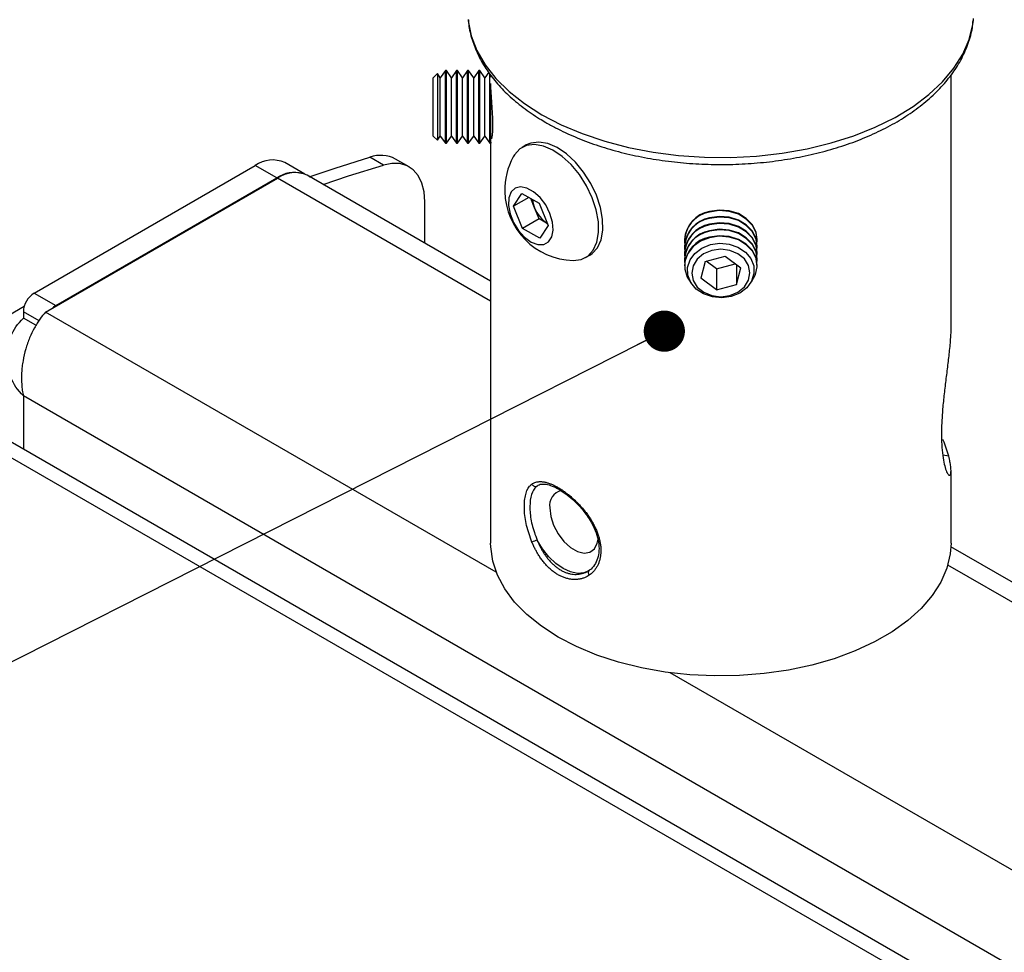
# Model space of a CAD drawing. Units: millimetres. Extents: x 5 to 292, y 5 to 205.
# Drawn here: x 234 to 256, y 169 to 190 of the extents above; entities that cross this region are included whole.
import ezdxf

# ---------------------------------------------------------------- set-up
doc = ezdxf.new("R2010")
doc.units = ezdxf.units.MM
doc.dimstyles.new('SLDDIMSTYLE4', dxfattribs={"dimtxt": 0.18, "dimasz": 0.9, "dimexe": 0, "dimexo": 0.0625, "dimgap": 0, "dimtad": 0, "dimtih": 1, "dimtoh": 1, "dimdec": 0, "dimrnd": 1e-09, "dimzin": 0, "dimdsep": 46, "dimtxsty": 'Standard', "dimblk1": 'DOT', "dimblk2": 'DOT', "dimsah": 1, "dimcen": 0.09, "dimadec": 0, "dimazin": 0, "dimtfac": 0.9, "dimtdec": 0, "dimtofl": 0, "dimtmove": 0, "dimatfit": 3, "dimldrblk": 'DOT', "dimfxl": 1, "dimfrac": 2, "dimtolj": 1, "dimtzin": 0, "dimarcsym": 0})

# ---------------------------------------------------------------- blocks, each defined once
blk = doc.blocks.new('_Dot')
at = {"color": 0, "linetype": 'ByBlock', "lineweight": -2}
blk.add_line((-0.5, 0), (-1, 0), dxfattribs=at)
at = {"color": 0, "linetype": 'ByBlock', "const_width": 0.5}
blk.add_lwpolyline([(-0.25, 0, 1), (0.25, 0, 1)], format="xyb", close=True, dxfattribs=at)

msp = doc.modelspace()

# ---------------------------------------------------------------- linework, layer by layer
at = {"color": 7, "linetype": 'Continuous', "lineweight": 25}
for p, q in [((255.001629, 189.750299), (255.005106, 189.78706)), ((243.294336, 188.585442), (243.201587, 188.492694)), ((243.359279, 188.492694), (243.294336, 188.585442)), ((243.294336, 188.585442), (243.294336, 188.326328)), ((243.469696, 188.650386), (243.359279, 188.492694)), ((243.491798, 188.650386), (243.469696, 188.650386)), ((243.469696, 188.368182), (243.469696, 188.650386)), ((243.602215, 188.492694), (243.491798, 188.650386)), ((243.491798, 188.368182), (243.491798, 188.650386)), ((243.712632, 188.650386), (243.602215, 188.492694)), ((243.734733, 188.650386), (243.712632, 188.650386)), ((243.712632, 188.368182), (243.712632, 188.650386)), ((243.84515, 188.492694), (243.734733, 188.650386)), ((243.734733, 188.368182), (243.734733, 188.650386)), ((243.955567, 188.650386), (243.84515, 188.492694)), ((243.977669, 188.650386), (243.955567, 188.650386)), ((243.955567, 188.368182), (243.955567, 188.650386)), ((244.088086, 188.492694), (243.977669, 188.650386)), ((243.977669, 188.368182), (243.977669, 188.650386)), ((244.198503, 188.650386), (244.088086, 188.492694)), ((244.220605, 188.650386), (244.198503, 188.650386)), ((244.198503, 188.368182), (244.198503, 188.650386)), ((244.331021, 188.492694), (244.220605, 188.650386)), ((244.220605, 188.368182), (244.220605, 188.650386)), ((244.415955, 188.613992), (244.331021, 188.492694)), ((244.441438, 188.368182), (244.441438, 188.589063)), ((243.201587, 187.220577), (243.201587, 188.492694)), ((243.359279, 188.266555), (243.359279, 188.492694)), ((243.469696, 187.062886), (243.469696, 188.368182)), ((243.491798, 187.062886), (243.491798, 188.368182)), ((243.602215, 188.266555), (243.602215, 188.492694)), ((243.712632, 187.062886), (243.712632, 188.368182)), ((243.734733, 187.062886), (243.734733, 188.368182)), ((243.84515, 188.266555), (243.84515, 188.492694)), ((243.955567, 187.062886), (243.955567, 188.368182)), ((243.977669, 187.062886), (243.977669, 188.368182)), ((244.088086, 188.266555), (244.088086, 188.492694)), ((244.198503, 187.062886), (244.198503, 188.368182)), ((244.220605, 187.062886), (244.220605, 188.368182)), ((244.331021, 188.266555), (244.331021, 188.492694)), ((244.441438, 187.062886), (244.441438, 188.368182)), ((244.457837, 188.558046), (244.457837, 188.504765)), ((244.46354, 187.062886), (244.46354, 188.368182)), ((254.512004, 183.143419), (254.512004, 188.553544)), ((243.294336, 188.326328), (243.294336, 187.127829)), ((243.359279, 187.220577), (243.359279, 188.266555)), ((243.602215, 187.220577), (243.602215, 188.266555)), ((243.84515, 187.220577), (243.84515, 188.266555)), ((244.088086, 187.220577), (244.088086, 188.266555)), ((244.331021, 187.220577), (244.331021, 188.266555)), ((243.201587, 187.220577), (243.294336, 187.127829)), ((243.294336, 187.127829), (243.359279, 187.220577)), ((243.359279, 187.220577), (243.469696, 187.062886)), ((243.491798, 187.062886), (243.602215, 187.220577)), ((243.602215, 187.220577), (243.712632, 187.062886)), ((243.734733, 187.062886), (243.84515, 187.220577)), ((243.84515, 187.220577), (243.955567, 187.062886)), ((243.977669, 187.062886), (244.088086, 187.220577)), ((244.088086, 187.220577), (244.198503, 187.062886)), ((244.220605, 187.062886), (244.331021, 187.220577)), ((244.331021, 187.220577), (244.441438, 187.062886)), ((244.46354, 187.062886), (244.477709, 187.083121)), ((243.469696, 187.062886), (243.491798, 187.062886)), ((243.712632, 187.062886), (243.734733, 187.062886)), ((243.955567, 187.062886), (243.977669, 187.062886)), ((244.198503, 187.062886), (244.220605, 187.062886)), ((244.441438, 187.062886), (244.46354, 187.062886)), ((244.457837, 187.062886), (244.457837, 178.330326)), ((245.236026, 187.025481), (245.14323, 186.971911)), ((242.116682, 186.587024), (241.822054, 186.757109)), ((242.676102, 186.548699), (242.381474, 186.718784)), ((234.488954, 183.790307), (239.316136, 186.57698)), ((239.78754, 186.304844), (239.316136, 186.57698)), ((240.399121, 186.388535), (239.961917, 186.640928)), ((234.736441, 183.3753), (239.802861, 186.300082)), ((234.960358, 183.518171), (239.78754, 186.304844)), ((244.457837, 184.04957), (240.448642, 186.364029)), ((243.021348, 184.878838), (243.021348, 185.785625)), ((244.956149, 185.687947), (245.138181, 185.966057)), ((245.291392, 185.881479), (244.956149, 185.687947)), ((245.138181, 185.966057), (245.516578, 185.757168)), ((245.419528, 185.655272), (245.338891, 185.855257)), ((245.152513, 185.200949), (244.956149, 185.687947)), ((245.51771, 185.411773), (245.419528, 185.655272)), ((245.516578, 185.757168), (245.712942, 185.27017)), ((245.51771, 185.411773), (245.152513, 185.200949)), ((245.695397, 185.313683), (245.51771, 185.411773)), ((245.53091, 184.99206), (245.152513, 185.200949)), ((245.712942, 185.27017), (245.53091, 184.99206)), ((248.691171, 184.957854), (248.691171, 184.945095)), ((250.278671, 184.945095), (250.278671, 184.957854)), ((248.691171, 184.81761), (248.691171, 184.804851)), ((250.278671, 184.804851), (250.278671, 184.81761)), ((246.53165, 184.566835), (246.624446, 184.620405)), ((248.691171, 184.677367), (248.691171, 184.664608)), ((248.691171, 184.537123), (248.691171, 184.524364)), ((249.143801, 184.479225), (249.579386, 184.595506)), ((249.579386, 184.595506), (249.920505, 184.345625)), ((250.278671, 184.664608), (250.278671, 184.677367)), ((250.278671, 184.524364), (250.278671, 184.537123)), ((248.691171, 184.396879), (248.691171, 184.38412)), ((249.143801, 184.479225), (249.049337, 184.113064)), ((249.390456, 184.322627), (249.167898, 184.485658)), ((249.390456, 184.322627), (249.801943, 184.432475)), ((249.390456, 184.322627), (249.390456, 183.863183)), ((249.82604, 184.414823), (249.82604, 183.979463)), ((249.82604, 183.979463), (249.920505, 184.345625)), ((250.278671, 184.38412), (250.278671, 184.396879)), ((249.390456, 183.863183), (249.049337, 184.113064)), ((249.390456, 183.863183), (249.82604, 183.979463)), ((234.488954, 183.790307), (234.960358, 183.518171)), ((234.27096, 183.49579), (231.846703, 182.096296)), ((234.253251, 183.382059), (234.253251, 183.245969)), ((234.528152, 183.087272), (234.253251, 183.245969)), ((270.525444, 159.440971), (232.141331, 181.599648)), ((270.787102, 160.45447), (234.253251, 181.545013)), ((270.230817, 159.270886), (231.846703, 181.429563)), ((254.512004, 178.330326), (254.512004, 179.916942)), ((245.496328, 179.591746), (245.472683, 179.576589)), ((257.421462, 176.565829), (254.509913, 178.246631)), ((246.575894, 177.713872), (246.614652, 177.737942)), ((246.614652, 177.737942), (246.58529, 177.719046))]:
    msp.add_line(p, q, dxfattribs=at)
at = {"color": 8, "linetype": 'Continuous', "lineweight": 25}
for p, q in [((244.457837, 183.612821), (239.802861, 186.300082)), ((234.597582, 183.183281), (234.253251, 183.382059)), ((244.580857, 177.692239), (234.736441, 183.3753)), ((234.253251, 181.545013), (234.253251, 180.380462)), ((254.463775, 180.228345), (254.332115, 180.250916)), ((245.472683, 179.576589), (245.499684, 179.59411)), ((257.421462, 176.12908), (254.442346, 177.848887)), ((257.544482, 170.208498), (248.379602, 175.499271))]:
    msp.add_line(p, q, dxfattribs=at)
at = {"color": 8, "linetype": 'Continuous', "lineweight": 25, "flags": 128}
for points in [[(243.966865, 189.763648), (243.969611, 189.73737), (244.0354, 189.411084), (244.158957, 189.090432), (244.338969, 188.778814), (244.57353, 188.479533), (244.860153, 188.19576), (245.1958, 187.930505), (245.576912, 187.686579)], [(245.576912, 187.686579), (245.99945, 187.466568), (246.458936, 187.272803), (246.950497, 187.107339), (247.468924, 186.97193), (248.008721, 186.868011), (248.564166, 186.796683), (249.129371, 186.758704), (249.698345, 186.754474), (250.265057, 186.78404), (250.823499, 186.847088), (251.367752, 186.942949), (251.892046, 187.070607), (252.390824, 187.22871), (252.858799, 187.415581), (253.29101, 187.629239), (253.682876, 187.867419), (254.030242, 188.127597), (254.329427, 188.407015), (254.577258, 188.702711), (254.77111, 189.01155), (254.908927, 189.330259), (254.989248, 189.655459), (255.001629, 189.750299)], [(245.74904, 179.099486), (245.770522, 178.91455), (245.833228, 178.719794), (245.932078, 178.530996), (246.059063, 178.36345), (246.203896, 178.230731), (246.354844, 178.143591), (246.499677, 178.109089), (246.626662, 178.13002), (246.725512, 178.204689), (246.788218, 178.327047), (246.805845, 178.415702)], [(246.58529, 177.719046), (246.495484, 177.682099), (246.356411, 177.669216), (246.203561, 177.699859), (246.043668, 177.772679), (245.883774, 177.884468), (245.730924, 178.030302), (245.591852, 178.203755), (245.472683, 178.397186)]]:
    msp.add_lwpolyline(points, dxfattribs=at)
at = {"color": 7, "linetype": 'Continuous', "lineweight": 25, "flags": 128}
for points in [[(246.624446, 184.620405), (246.674075, 184.653479), (246.791065, 184.780702), (246.870432, 184.953475), (246.908709, 185.164249), (246.904222, 185.40381), (246.857166, 185.661689), (246.7696, 185.926617), (246.645349, 186.187013), (246.489844, 186.431497), (246.309882, 186.649385), (246.113328, 186.831153), (245.908771, 186.968858), (245.705152, 187.056481), (245.511371, 187.090192), (245.335896, 187.068518), (245.236026, 187.025481)], [(246.257393, 184.50209), (246.431779, 184.523798), (246.581279, 184.599909), (246.698269, 184.727132), (246.777636, 184.899905), (246.815913, 185.110679), (246.811426, 185.35024), (246.76437, 185.608119), (246.676804, 185.873047), (246.552553, 186.133443), (246.397048, 186.377927), (246.217086, 186.595815), (246.020532, 186.777583), (245.815975, 186.915288), (245.612357, 187.002911), (245.418575, 187.036622), (245.2431, 187.014948), (245.093601, 186.938837), (244.976611, 186.811614), (244.95001, 186.766788)], [(240.49255, 186.32766), (241.060856, 186.518229), (241.822054, 186.757109)], [(240.799138, 186.161693), (241.355484, 186.348144), (242.116682, 186.587024)], [(243.021348, 185.785625), (243.004945, 186.002419), (242.956194, 186.194241), (242.876451, 186.355751), (242.767936, 186.482452), (242.63367, 186.570818), (242.47739, 186.61839), (242.303447, 186.623842), (242.116682, 186.587024)], [(245.345278, 184.906101), (245.489468, 184.851695), (245.619893, 184.853032), (245.724963, 184.909995), (245.795343, 185.017522), (245.824779, 185.166058), (245.810655, 185.342405), (245.754228, 185.530895), (245.660509, 185.714779), (245.537828, 185.877718), (245.397083, 186.005235), (245.250783, 186.085998), (245.111924, 186.112832), (244.992847, 186.083353), (244.904131, 186.000179), (244.85366, 185.870702), (244.845917, 185.706425), (244.881591, 185.521946), (244.957512, 185.333656), (245.066934, 185.158286), (245.200135, 185.011417), (245.345278, 184.906101)], [(250.278671, 184.957854), (250.254448, 185.116748), (250.173411, 185.280383), (250.041312, 185.420097), (249.867948, 185.525529), (249.666177, 185.588859), (249.450962, 185.60539), (249.238266, 185.573897)], [(250.274823, 184.881353), (250.278413, 184.92857), (250.254448, 185.103989), (250.173411, 185.267623), (250.041312, 185.407338), (249.867948, 185.51277), (249.666177, 185.5761), (249.450962, 185.592631), (249.238266, 185.561138)], [(250.278671, 184.81761), (250.254448, 184.976504), (250.173411, 185.140139), (250.041312, 185.279853), (249.867948, 185.385285), (249.666177, 185.448615), (249.450962, 185.465146), (249.238266, 185.433653)], [(250.274823, 184.741109), (250.278413, 184.788326), (250.254448, 184.963745), (250.173411, 185.12738), (250.041312, 185.267094), (249.867948, 185.372526), (249.666177, 185.435856), (249.450962, 185.452387), (249.238266, 185.420894)], [(250.278671, 184.677367), (250.254448, 184.83626), (250.173411, 184.999895), (250.041312, 185.139609), (249.867948, 185.245041), (249.666177, 185.308371), (249.450962, 185.324903), (249.238266, 185.293409)], [(250.274823, 184.600865), (250.278413, 184.648082), (250.254448, 184.823501), (250.173411, 184.987136), (250.041312, 185.12685), (249.867948, 185.232282), (249.666177, 185.295612), (249.450962, 185.312143), (249.238266, 185.28065)], [(250.278671, 184.537123), (250.254448, 184.696017), (250.173411, 184.859651), (250.041312, 184.999366), (249.867948, 185.104798), (249.666177, 185.168128), (249.450962, 185.184659), (249.238266, 185.153165)], [(250.274823, 184.460622), (250.278413, 184.507838), (250.254448, 184.683258), (250.173411, 184.846892), (250.041312, 184.986607), (249.867948, 185.092038), (249.666177, 185.155368), (249.450962, 185.1719), (249.238266, 185.140406)], [(249.238266, 185.000163), (249.043864, 184.92298), (248.882172, 184.805833), (248.765184, 184.657409), (248.701575, 184.488717), (248.696064, 184.312267), (248.749058, 184.141146), (248.838599, 184.007884)], [(250.278671, 184.396879), (250.254448, 184.555773), (250.173411, 184.719408), (250.041312, 184.859122), (249.867948, 184.964554), (249.666177, 185.027884), (249.450962, 185.044415), (249.238266, 185.012922)], [(250.131243, 184.007884), (250.15238, 184.033352), (250.243528, 184.193401), (250.278413, 184.367595), (250.254448, 184.543014), (250.173411, 184.706649), (250.041312, 184.846363), (249.867948, 184.951795), (249.666177, 185.015125), (249.450962, 185.031656), (249.238266, 185.000163)], [(249.258447, 184.848526), (249.462784, 184.877713), (249.668915, 184.858711), (249.860139, 184.793059), (250.020966, 184.686075), (250.138365, 184.546428), (250.202826, 184.385431), (250.209127, 184.216126), (250.156757, 184.052229), (250.049958, 183.907019), (249.897384, 183.79226), (249.711394, 183.717248), (249.507057, 183.688061), (249.300926, 183.707063), (249.109702, 183.772715), (248.948876, 183.879698), (248.831476, 184.019345), (248.767015, 184.180343), (248.760715, 184.349648), (248.813085, 184.513545), (248.919883, 184.658755), (249.072457, 184.773514), (249.258447, 184.848526)], [(248.880352, 184.067953), (248.971019, 183.923304), (249.111991, 183.808613), (249.289468, 183.735105), (249.486077, 183.709978), (249.682573, 183.735689), (249.859721, 183.809723), (250.000182, 183.924832), (250.090204, 184.069749), (250.120978, 184.230289), (250.08949, 184.390736), (249.998822, 184.535384), (249.85785, 184.650076), (249.680373, 184.723583), (249.483764, 184.748711), (249.287268, 184.723), (249.11012, 184.648966), (248.96966, 184.533857), (248.879637, 184.388939), (248.848863, 184.2284), (248.880352, 184.067953)], [(234.960358, 183.518171), (234.914375, 183.486396), (234.886766, 183.46208)], [(254.463775, 180.228345), (254.36014, 180.535244), (254.33311, 180.594616)], [(246.590665, 178.890433), (246.59016, 178.890517), (246.589083, 178.891598)], [(254.512004, 178.330326), (254.495421, 178.094797), (254.421937, 177.783444), (254.290572, 177.478502), (254.102864, 177.183547), (253.861016, 176.902037), (253.567862, 176.637272), (253.226839, 176.392357), (252.841945, 176.170163), (252.417694, 175.973294), (251.959058, 175.80406), (251.471416, 175.664444), (250.960483, 175.556083), (250.432251, 175.480247), (249.892912, 175.437826), (249.34879, 175.429317), (248.806264, 175.454819), (248.271695, 175.514035), (247.75135, 175.606268), (247.251329, 175.730439), (246.777495, 175.885091), (246.335403, 176.068411), (245.930236, 176.27825), (245.566745, 176.512148), (245.24919, 176.767362), (244.981296, 177.040901), (244.766203, 177.329557), (244.606432, 177.629946), (244.503857, 177.938546), (244.459681, 178.25174), (244.457837, 178.330326)]]:
    msp.add_lwpolyline(points, dxfattribs=at)
at = {"color": 7, "linetype": 'Continuous', "lineweight": 25}
for centre, radius, start, end in [((239.694491, 186.048842), 0.649679, 65.692881, 125.6175775), ((242.058984, 186.11349), 0.685843, 61.9521004, 110.2097843), ((246.304841, 186.039198), 1.53784, 151.762703, 181.0731265), ((240.179137, 185.739696), 0.687561, 75.4396323, 124.7184628), ((240.181216, 185.771943), 0.649679, 65.692881, 125.6175775), ((246.304841, 186.039198), 1.53784, 181.0731265, 268.2319204), ((246.00788, 185.899653), 0.637087, 185.7449966, 202.5563619), ((246.082516, 185.908907), 0.709847, 200.935094, 236.9391721), ((249.357105, 184.917404), 0.667162, 100.260636, 176.5240144), ((249.357105, 184.77716), 0.667162, 100.260636, 176.5240144), ((249.351364, 184.913797), 0.657146, 99.9101529, 182.8298922), ((249.351364, 184.773553), 0.657146, 99.9101529, 182.8298922), ((249.357105, 184.636917), 0.667162, 100.260636, 176.5240144), ((249.357105, 184.496673), 0.667162, 100.260636, 176.5240144), ((249.351364, 184.633309), 0.657146, 99.9101529, 182.8298922), ((249.351364, 184.493065), 0.657146, 99.9101529, 182.8298922), ((249.357105, 184.356429), 0.667162, 100.260636, 176.5240144), ((234.76499, 183.358772), 0.512268, 122.6054783, 177.3945215), ((245.436753, 179.650728), 0.082388, 202.0469356, 295.8564429), ((246.435759, 175.96437), 2.616507, 111.5970525, 114.2673003), ((246.663172, 177.681147), 0.074698, 130.5076383, 225.625283)]:
    msp.add_arc(centre, radius, start, end, dxfattribs=at)
at = {"color": 8, "linetype": 'Continuous', "lineweight": 25}
for centre, radius, start, end in [((246.072234, 179.154953), 0.327919, 102.0412545, 189.7383373), ((246.582641, 178.943575), 0.053744, 278.5861887, 301.7629219)]:
    msp.add_arc(centre, radius, start, end, dxfattribs=at)
at = {"color": 7, "linetype": 'Continuous', "lineweight": 25}
for points, knots in [([(243.972782, 189.760817), (243.974544, 189.726139), (243.981954, 189.580259), (244.048201, 189.326552), (244.170796, 189.004633), (244.347096, 188.692979), (244.571463, 188.393406), (244.843895, 188.108464), (245.162297, 187.841416), (245.443196, 187.648176), (245.617564, 187.545334), (245.662525, 187.518816)], [0, 0, 0, 0, 0.039388095, 0.16569551, 0.292641533, 0.421120383, 0.551595749, 0.68404252, 0.818058779, 0.95308574, 1, 1, 1, 1]), ([(245.662525, 187.518816), (245.733303, 187.479251), (245.937316, 187.365208), (246.300998, 187.196273), (246.759943, 187.021917), (247.244642, 186.876278), (247.749837, 186.759971), (248.270959, 186.673921), (248.803146, 186.618695), (249.341532, 186.594681), (249.881191, 186.602039), (250.417184, 186.640712), (250.94461, 186.710419), (251.458661, 186.810672), (251.954667, 186.940795), (252.4281, 187.09994), (252.874586, 187.287112), (253.289886, 187.50117), (253.669853, 187.740799), (254.010268, 188.004366), (254.307029, 188.289751), (254.555825, 188.594142), (254.754235, 188.913826), (254.895828, 189.244639), (254.976917, 189.523316), (254.990178, 189.69137), (254.994423, 189.745172)], [0, 0, 0, 0, 0.023234245, 0.066972148, 0.11066053, 0.154287748, 0.197849813, 0.241354656, 0.284816395, 0.328252179, 0.3716806, 0.415119443, 0.458583446, 0.502092485, 0.545666153, 0.589322689, 0.633076695, 0.676934691, 0.720887186, 0.764891757, 0.808828493, 0.852532336, 0.895790657, 0.938404168, 0.980280346, 1, 1, 1, 1]), ([(244.482198, 187.163419), (244.487761, 187.184051), (244.498891, 187.225325), (244.508447, 187.379338), (244.506532, 187.581081), (244.494372, 187.813278), (244.476535, 188.052646), (244.467864, 188.189968), (244.46354, 188.258454)], [0, 0, 0, 0, 0.167663035, 0.335413037, 0.501747754, 0.667383195, 0.834114681, 1, 1, 1, 1]), ([(234.253251, 181.545013), (234.133695, 181.667901), (234.037957, 181.804485), (233.90855, 182.092577), (233.874931, 182.244015), (233.874931, 182.546967), (233.90855, 182.698405), (234.037957, 182.986497), (234.133695, 183.123081), (234.253251, 183.245969)], [0, 0, 0, 0, 0.25, 0.25, 0.5, 0.5, 0.75, 0.75, 1, 1, 1, 1]), ([(234.736441, 183.3753), (234.694217, 183.330048), (234.652672, 183.278684), (234.591931, 183.192676), (234.571948, 183.162504), (234.532624, 183.099071), (234.513189, 183.065626), (234.457065, 182.962356), (234.422348, 182.889398), (234.358983, 182.735268), (234.330119, 182.6532), (234.281466, 182.486315), (234.261451, 182.401214), (234.238458, 182.270978), (234.23195, 182.22692), (234.221604, 182.138958), (234.217773, 182.095231), (234.210318, 181.964769), (234.210702, 181.878748), (234.22001, 181.751087), (234.224596, 181.708737), (234.236693, 181.625803), (234.244211, 181.585051), (234.253251, 181.545013)], [0, 0, 0, 0, 0.125, 0.125, 0.1875, 0.1875, 0.25, 0.25, 0.375, 0.375, 0.5, 0.5, 0.625, 0.625, 0.6875, 0.6875, 0.75, 0.75, 0.875, 0.875, 0.9375, 0.9375, 1, 1, 1, 1]), ([(254.511729, 183.143423), (254.509863, 183.051603), (254.506016, 182.862338), (254.47702, 182.546992), (254.438636, 182.215794), (254.39651, 181.882512), (254.356398, 181.545523), (254.324408, 181.216188), (254.305115, 180.898938), (254.302018, 180.60781), (254.315816, 180.348718), (254.344409, 180.134239), (254.383974, 179.967727), (254.427657, 179.858256), (254.469022, 179.806991), (254.499845, 179.815872), (254.514829, 179.881618), (254.50995, 179.985271), (254.491873, 180.104667), (254.473176, 180.186968), (254.463775, 180.228345)], [0, 0, 0, 0, 0.056203714, 0.115849496, 0.171312242, 0.228342453, 0.284620362, 0.342447602, 0.400185431, 0.459575125, 0.517685585, 0.577481961, 0.63556167, 0.695362654, 0.752717457, 0.811834669, 0.867540789, 0.924855996, 0.962221797, 1, 1, 1, 1]), ([(245.360389, 178.349677), (245.316812, 178.471359), (245.229707, 178.714586), (245.18502, 179.075009), (245.204531, 179.376628), (245.275543, 179.547641), (245.342082, 179.604232), (245.360389, 179.619803)], [0, 0, 0, 0, 0.225995002, 0.451738866, 0.681056684, 0.912242743, 1, 1, 1, 1]), ([(245.472683, 179.576589), (245.455426, 179.561585), (245.392508, 179.506882), (245.324814, 179.34547), (245.306102, 179.065207), (245.348916, 178.732978), (245.431486, 178.508959), (245.472683, 178.397186)], [0, 0, 0, 0, 0.087312655, 0.318344714, 0.548444599, 0.774700068, 1, 1, 1, 1]), ([(245.360389, 179.619803), (245.370794, 179.626658), (245.391648, 179.640397), (245.426397, 179.655395), (245.463786, 179.666239), (245.498866, 179.671626), (245.530361, 179.673458), (245.557462, 179.67321), (245.585536, 179.671194), (245.61474, 179.667382), (245.645033, 179.661744), (245.676438, 179.654243), (245.708739, 179.644913), (245.741296, 179.633965), (245.773972, 179.621538), (245.80672, 179.607742), (245.840105, 179.592355), (245.87429, 179.575288), (245.909192, 179.556551), (245.944808, 179.53611), (245.980866, 179.514102), (246.016592, 179.491008), (246.051856, 179.466989), (246.086619, 179.442142), (246.121527, 179.416013), (246.156718, 179.388471), (246.192086, 179.359555), (246.227599, 179.329244), (246.262982, 179.297738), (246.297776, 179.265425), (246.331877, 179.232425), (246.365262, 179.198779), (246.398236, 179.164158), (246.430908, 179.128398), (246.463159, 179.09156), (246.494935, 179.053627), (246.525981, 179.01485), (246.555709, 178.97589), (246.584153, 178.936922), (246.602001, 178.910901), (246.610932, 178.89788)], [0, 0, 0, 0, 0.039316961, 0.078805206, 0.118821424, 0.159017129, 0.183868405, 0.208762598, 0.233787429, 0.258856352, 0.28443229, 0.31005568, 0.335823821, 0.361640907, 0.386099297, 0.410599841, 0.435228696, 0.459900822, 0.485069323, 0.510284133, 0.535639682, 0.561042564, 0.585011442, 0.609020154, 0.63314949, 0.657319235, 0.681950357, 0.706624149, 0.731427055, 0.756273176, 0.780354762, 0.804475596, 0.828715216, 0.852994639, 0.877729132, 0.902505806, 0.927410571, 0.952358451, 0.976160303, 1, 1, 1, 1]), ([(245.496326, 179.591766), (245.496626, 179.592043), (245.52026, 179.613869), (245.580336, 179.622175), (245.698264, 179.61559), (245.839739, 179.566407), (246.001656, 179.47898), (246.169365, 179.353982), (246.28493, 179.257561), (246.336585, 179.199294), (246.336678, 179.199189)], [0, 0, 0, 0, 0.002334428, 0.183897102, 0.340016188, 0.505933629, 0.669262551, 0.834557357, 0.999703741, 1, 1, 1, 1]), ([(246.336678, 179.199189), (246.391161, 179.141827), (246.482765, 179.045383), (246.55642, 178.934544), (246.586267, 178.889628)], [0, 0, 0, 0, 0.594765727, 1, 1, 1, 1]), ([(246.586095, 178.889715), (246.615363, 178.845824), (246.687584, 178.737523), (246.766754, 178.554848), (246.820364, 178.353175), (246.831052, 178.161755), (246.80112, 177.988472), (246.729036, 177.847214), (246.659092, 177.760355), (246.607226, 177.735894), (246.599816, 177.7324)], [0, 0, 0, 0, 0.09807886, 0.242008802, 0.386165025, 0.531511597, 0.677372757, 0.824545862, 0.974935007, 1, 1, 1, 1]), ([(246.610932, 178.89788), (246.628133, 178.871629), (246.662655, 178.818943), (246.708906, 178.737042), (246.750606, 178.653088), (246.786194, 178.568593), (246.815391, 178.484569), (246.83819, 178.401114), (246.854575, 178.317527), (246.864045, 178.235145), (246.866509, 178.154919), (246.861994, 178.076994), (246.85029, 178.001305), (246.831458, 177.929437), (246.805871, 177.8623), (246.773786, 177.799989), (246.734815, 177.742649), (246.682475, 177.681951), (246.637684, 177.64802), (246.610932, 177.627754)], [0, 0, 0, 0, 0.05550952, 0.111406622, 0.168527749, 0.226072673, 0.281526996, 0.337366458, 0.394415895, 0.45188158, 0.508195857, 0.56490888, 0.622882396, 0.681292855, 0.738042876, 0.795205933, 0.853678237, 0.912605434, 1, 1, 1, 1]), ([(246.610932, 177.627754), (246.595795, 177.618142), (246.571339, 177.602611), (246.535427, 177.584876), (246.50481, 177.571833), (246.473232, 177.560659), (246.440596, 177.551292), (246.406986, 177.543836), (246.372422, 177.538355), (246.337174, 177.534935), (246.301747, 177.533628), (246.266283, 177.534376), (246.230831, 177.537115), (246.195032, 177.541875), (246.158735, 177.548719), (246.122052, 177.557691), (246.085009, 177.568854), (246.047907, 177.582158), (246.01158, 177.597292), (245.976139, 177.614076), (245.941597, 177.632372), (245.907269, 177.652521), (245.873012, 177.674638), (245.83893, 177.698705), (245.805053, 177.724757), (245.771639, 177.752618), (245.739288, 177.781763), (245.708058, 177.812013), (245.677925, 177.843262), (245.648405, 177.875978), (245.619374, 177.910306), (245.590918, 177.946182), (245.563054, 177.983611), (245.53598, 178.022332), (245.504173, 178.070745), (245.468437, 178.129738), (245.429796, 178.200434), (245.393385, 178.273741), (245.371405, 178.324325), (245.360389, 178.349677)], [0, 0, 0, 0, 0.040121499, 0.064824187, 0.089569004, 0.114441531, 0.139356946, 0.164764396, 0.190217641, 0.215810303, 0.241450016, 0.26621889, 0.291030727, 0.315973491, 0.340960493, 0.366456146, 0.391999427, 0.4176879, 0.443425405, 0.467638745, 0.491893285, 0.516272971, 0.540694743, 0.565598232, 0.590546484, 0.615630455, 0.64075994, 0.664695657, 0.688670632, 0.712764339, 0.736897775, 0.761484604, 0.786113326, 0.810868849, 0.835666852, 0.876268716, 0.917058138, 0.958429427, 1, 1, 1, 1])]:
    msp.add_open_spline(points, degree=3, knots=knots, dxfattribs=at)
at = {"color": 8, "linetype": 'Continuous', "lineweight": 25}
msp.add_open_spline([(245.472683, 178.397186), (245.482322, 178.37428), (245.501643, 178.328362), (245.534041, 178.260965), (245.569069, 178.19488), (245.608759, 178.127589), (245.653364, 178.060064), (245.703523, 177.993029), (245.757284, 177.929987), (245.813888, 177.872264), (245.872736, 177.82053), (245.933747, 177.774863), (245.997264, 177.735287), (246.062454, 177.702591), (246.128493, 177.67719), (246.195195, 177.659125), (246.262451, 177.6486), (246.328703, 177.645945), (246.392985, 177.650968), (246.455182, 177.66318), (246.515127, 177.683467), (246.55543, 177.701073), (246.574656, 177.713097), (246.575894, 177.713872)], degree=3, knots=[0, 0, 0, 0, 0.042327496, 0.084850828, 0.127982732, 0.171323599, 0.221012849, 0.271029546, 0.322089777, 0.373516519, 0.423619096, 0.474076715, 0.525661363, 0.577637715, 0.628948666, 0.680641369, 0.733529045, 0.786824351, 0.838264668, 0.890068142, 0.943004436, 0.996327714, 1, 1, 1, 1], dxfattribs=at)

# ---------------------------------------------------------------- leaders
at = {"color": 7, "linetype": 'Continuous', "lineweight": 0}
msp.add_leader([(248.251651, 182.959133), (224.367335, 170.850878)], dimstyle='SLDDIMSTYLE4', dxfattribs=at)

doc.saveas('drawing.dxf')
